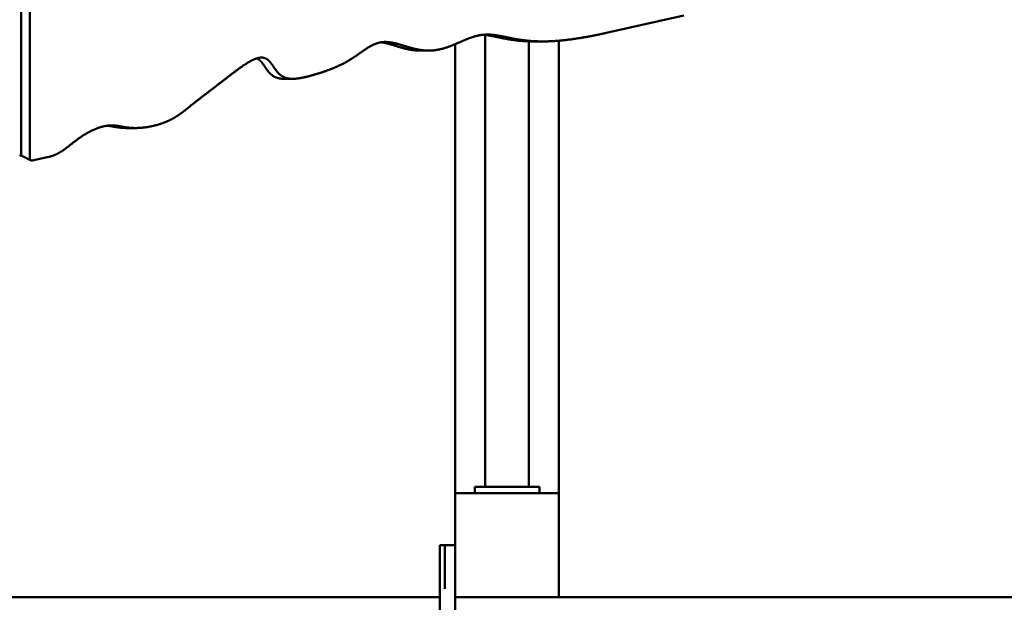
# Model space of a CAD drawing. Units: millimetres. Extents: x -3980 to 11599, y 0 to 24303.
# Drawn here: x 5796 to 6556, y 18984 to 19433 of the extents above; entities that cross this region are included whole.
import ezdxf

# ---------------------------------------------------------------- set-up
doc = ezdxf.new("R2010")
doc.units = ezdxf.units.MM
doc.layers.add('MD_Visible', color=7, linetype='Continuous', lineweight=50)
doc.styles.get("Standard").update_dxf_attribs({"font": 'GOTHIC.TTF'})
doc.dimstyles.new('ISO-25 (BySec)', dxfattribs={"dimtxt": 120, "dimasz": 60, "dimexe": 1.25, "dimexo": 0.625, "dimgap": 80, "dimtad": 1, "dimlfac": 0.1, "dimrnd": 5, "dimtxsty": 'Standard', "dimcen": 0, "dimse1": 1, "dimse2": 1, "dimclrd": 256, "dimclre": 256, "dimclrt": 256, "dimadec": 0, "dimazin": 0, "dimtfac": 1, "dimtmove": 1, "dimatfit": 3, "dimldrblk": 'DOTBLANK', "dimfxl": 1, "dimlwd": 5, "dimlwe": 5, "dimarcsym": 0})

# ---------------------------------------------------------------- blocks, each defined once
blk = doc.blocks.new('CustomObjectsInViewport8_0')
at = {"layer": 'MD_Visible'}
for p, q in [((5797.24, 3423.8), (5797.24, 3188.71)), ((5797.24, 3423.8), (5797.24, 3188.71)), ((5803.89, 3421.8), (5803.89, 3185.39)), ((6308.72, 3295.07), (6247.6, 3281.49)), ((6155.39, 2931.8), (6155.39, 3280.15)), ((6189.09, 2931.8), (6189.09, 3275.26)), ((6199.67, 3275.2), (6193.01, 3275.2)), ((6212.24, 2926.8), (6212.24, 3275.75)), ((6111.64, 3268.12), (6104.98, 3268.12)), ((6132.24, 3273.11), (6132.24, 2926.8)), ((6006.73, 3246.36), (6000.08, 3246.36)), ((5885.54, 3208.43), (5878.88, 3208.43)), ((5798.28, 3186.79), (5804.94, 3183.46)), ((5818.69, 3186.2), (5805.85, 3183.34)), ((6212.24, 2926.8), (6132.24, 2926.8)), ((6132.24, 2926.8), (6132.24, 2846.8)), ((6147.24, 2926.8), (6147.24, 2931.8)), ((6197.24, 2931.8), (6147.24, 2931.8)), ((6197.24, 2926.8), (6197.24, 2931.8)), ((6212.24, 2846.8), (6212.24, 2926.8)), ((6124.24, 2886.8), (6120.24, 2886.8)), ((6124.24, 2884.8), (6124.24, 2886.8)), ((6132.24, 2886.8), (6124.24, 2886.8)), ((6124.24, 2884.8), (6124.24, 2853.12)), ((6120.24, 2834.8), (6120.24, 2853.12)), ((5462.24, 2846.8), (6120.24, 2846.8)), ((6132.24, 2846.8), (6132.24, 2834.8)), ((6132.24, 2846.8), (6143.87, 2846.8)), ((6143.87, 2846.8), (6150.5, 2846.8)), ((6150.5, 2846.8), (6284.81, 2846.8)), ((6284.81, 2846.8), (6296.25, 2846.8)), ((6296.25, 2846.8), (6450.84, 2846.8)), ((6458.92, 2846.8), (6450.84, 2846.8)), ((6458.92, 2846.8), (6639.06, 2846.8))]:
    blk.add_line(p, q, dxfattribs=at)
for centre, start_param, end_param in [((5795.57, 3188.71), 0.381371, 1.570796), ((5805.56, 3185.39), 4.712389, 6.459482)]:
    blk.add_ellipse(centre, major_axis=(0, -2.08), ratio=0.801833, start_param=start_param, end_param=end_param, dxfattribs=at)
at = {"layer": 'MD_Visible', "extrusion": (0, 0, -1)}
blk.add_ellipse((5798.9, 3188.71), major_axis=(0, -2.08), ratio=0.801833, start_param=0.381371, end_param=1.570796, dxfattribs=at)
at = {"layer": 'MD_Visible'}
blk.add_open_spline([(6247.6, 3281.49), (6245.88, 3281.11), (6242.42, 3280.36), (6237.11, 3279.28), (6229.84, 3277.94), (6220.57, 3276.55), (6211.3, 3275.55), (6202.23, 3275.07), (6193.57, 3275.19), (6185.48, 3275.9), (6178.04, 3277.1), (6171.25, 3278.54), (6164.99, 3279.85), (6159.09, 3280.62), (6153.36, 3280.52), (6147.6, 3279.37), (6141.66, 3277.24), (6135.47, 3274.49), (6129.02, 3271.66), (6122.33, 3269.33), (6115.49, 3267.99), (6108.6, 3267.94), (6101.77, 3269.08), (6095.13, 3271), (6088.8, 3273.06), (6082.85, 3274.61), (6077.32, 3275.09), (6072.16, 3274.18), (6067.25, 3271.98), (6062.41, 3268.84), (6057.44, 3265.23), (6052.19, 3261.62), (6046.53, 3258.33), (6040.48, 3255.43), (6034.07, 3252.9), (6027.45, 3250.67), (6020.79, 3248.71), (6014.32, 3247.1), (6008.32, 3246.15), (6003.06, 3246.3), (5998.7, 3247.86), (5995.27, 3250.89), (5992.5, 3254.94), (5989.91, 3259.04), (5986.94, 3262.11), (5983.13, 3263.28), (5978.34, 3262.28), (5972.65, 3259.35), (5966.34, 3255.04), (5959.74, 3250.03), (5953.22, 3244.95), (5947.04, 3240.19), (5941.38, 3235.9), (5936.29, 3232.05), (5931.76, 3228.53), (5927.64, 3225.21), (5923.72, 3222.01), (5919.66, 3218.92), (5915.15, 3216.02), (5910, 3213.42), (5904.17, 3211.24), (5897.91, 3209.61), (5891.61, 3208.61), (5885.72, 3208.28), (5880.54, 3208.56), (5876.18, 3209.26), (5872.33, 3210.08), (5868.53, 3210.62), (5864.3, 3210.52), (5859.45, 3209.55), (5854.1, 3207.65), (5848.54, 3204.89), (5843.11, 3201.47), (5838.03, 3197.67), (5833.31, 3193.85), (5828.73, 3190.41), (5824.94, 3188.22), (5821.9, 3187.03), (5819.77, 3186.44), (5818.69, 3186.2)], degree=5, dxfattribs=at)
for points, degree, knots in [([(6075.14, 3274.52), (6075.37, 3274.49), (6076.73, 3274.3), (6079.29, 3273.79), (6083.15, 3272.74), (6088.47, 3271), (6094.37, 3269.3), (6099.05, 3268.44), (6102.4, 3268.16), (6104.38, 3268.12), (6104.98, 3268.12)], 5, [0.69061205, 0.69061205, 0.69061205, 0.69061205, 0.69061205, 0.69061205, 0.69333333, 0.70666667, 0.72, 0.73333333, 0.74666667, 0.75254335, 0.75254335, 0.75254335, 0.75254335, 0.75254335, 0.75254335]), ([(6153.82, 3280.31), (6154.73, 3280.23), (6156.82, 3280), (6160.16, 3279.47), (6164.91, 3278.48), (6171.39, 3277.1), (6178.37, 3275.97), (6184.32, 3275.42), (6188.87, 3275.23), (6191.8, 3275.2), (6193.01, 3275.2)], 5, [0.85639789, 0.85639789, 0.85639789, 0.85639789, 0.85639789, 0.85639789, 0.86666667, 0.88, 0.89333333, 0.90666667, 0.92, 0.9292845, 0.9292845, 0.9292845, 0.9292845, 0.9292845, 0.9292845]), ([(5979.12, 3262.14), (5979.31, 3262.06), (5980.23, 3261.62), (5981.73, 3260.58), (5983.63, 3258.44), (5985.85, 3254.94), (5988.61, 3250.89), (5991.83, 3248.06), (5994.98, 3246.82), (5997.59, 3246.43), (5999.35, 3246.36), (6000.08, 3246.36)], 5, [0.43635795, 0.43635795, 0.43635795, 0.43635795, 0.43635795, 0.43635795, 0.44, 0.45333333, 0.46666667, 0.48, 0.49333333, 0.50666667, 0.51569583, 0.51569583, 0.51569583, 0.51569583, 0.51569583, 0.51569583]), ([(5863.9, 3210.27), (5864.26, 3210.23), (5865.39, 3210.07), (5867.28, 3209.74), (5869.94, 3209.2), (5872.9, 3208.72), (5875.81, 3208.49), (5877.86, 3208.43), (5878.88, 3208.43)], 5, [0.14051327, 0.14051327, 0.14051327, 0.14051327, 0.14051327, 0.14051327, 0.14666667, 0.16, 0.17333333, 0.18579724, 0.18579724, 0.18579724, 0.18579724, 0.18579724, 0.18579724]), ([(6120.24, 2886.8), (6120.24, 2886.8), (6120.24, 2886.39), (6120.24, 2885.15), (6120.24, 2884.32)], 3, [0, 0, 0, 0, 0.2027118, 0.4729941, 0.4729941, 0.4729941, 0.4729941]), ([(6120.24, 2853.12), (6120.24, 2853.94), (6120.24, 2855.53), (6120.24, 2857.8), (6120.24, 2860.59), (6120.24, 2863.8), (6120.24, 2866.84), (6120.24, 2869.83), (6120.24, 2872.85), (6120.24, 2875.9), (6120.24, 2878.91), (6120.24, 2881.2), (6120.24, 2882.81), (6120.24, 2883.82), (6120.24, 2884.32)], 5, [0, 0, 0, 0, 0, 0, 0.04, 0.08, 0.12, 0.16, 0.2, 0.24, 0.28, 0.32, 0.36, 0.4004447, 0.4004447, 0.4004447, 0.4004447, 0.4004447, 0.4004447])]:
    blk.add_open_spline(points, degree=degree, knots=knots, dxfattribs=at)
blk = doc.blocks.new('*D27')
at = {"lineweight": 5, "transparency": 16777216}
blk.add_line((1262.71, 23691.66), (1262.71, 18694.3), dxfattribs=at)
at = {"transparency": 16777216}
for points in [[(1242.71, 23691.66), (1282.71, 23691.66), (1262.71, 23811.66)], [(1242.71, 18694.3), (1282.71, 18694.3), (1262.71, 18574.3)]]:
    blk.add_solid(points, dxfattribs=at)
at = {"layer": 'Defpoints', "color": 0, "transparency": 16777216}
for p in [(5572.73, 23811.66), (1262.71, 18574.3), (6538.62, 18574.3)]:
    blk.add_point(p, dxfattribs=at)
at = {"transparency": 16777216, "insert": (1088.18, 21192.98), "char_height": 180, "attachment_point": 5, "rotation": 90}
blk.add_mtext('525', dxfattribs=at)
blk = doc.blocks.new('_DotBlank')
at = {"color": 0, "linetype": 'ByBlock', "lineweight": -2}
blk.add_line((-0.5, 0), (-1, 0), dxfattribs=at)
blk.add_circle((0, 0), 0.5, dxfattribs=at)

msp = doc.modelspace()

# ---------------------------------------------------------------- block references
at = {"layer": 'MD_Visible'}
msp.add_blockref('CustomObjectsInViewport8_0', (0, 16140.957), dxfattribs=at)

# ---------------------------------------------------------------- dimensions: what is measured, and where the dimension line sits
dim = msp.add_linear_dim(base=(1262.712, 18574.3), p1=(5572.733, 23811.659), p2=(6538.624, 18574.3), angle=90, dimstyle='ISO-25 (BySec)', override={"dimtxt": 180, "dimasz": 120})
dim.commit()
dim.dimension.update_dxf_attribs({"geometry": '*D27', "text_midpoint": (1088.185, 21192.979)})

doc.saveas('drawing.dxf')
